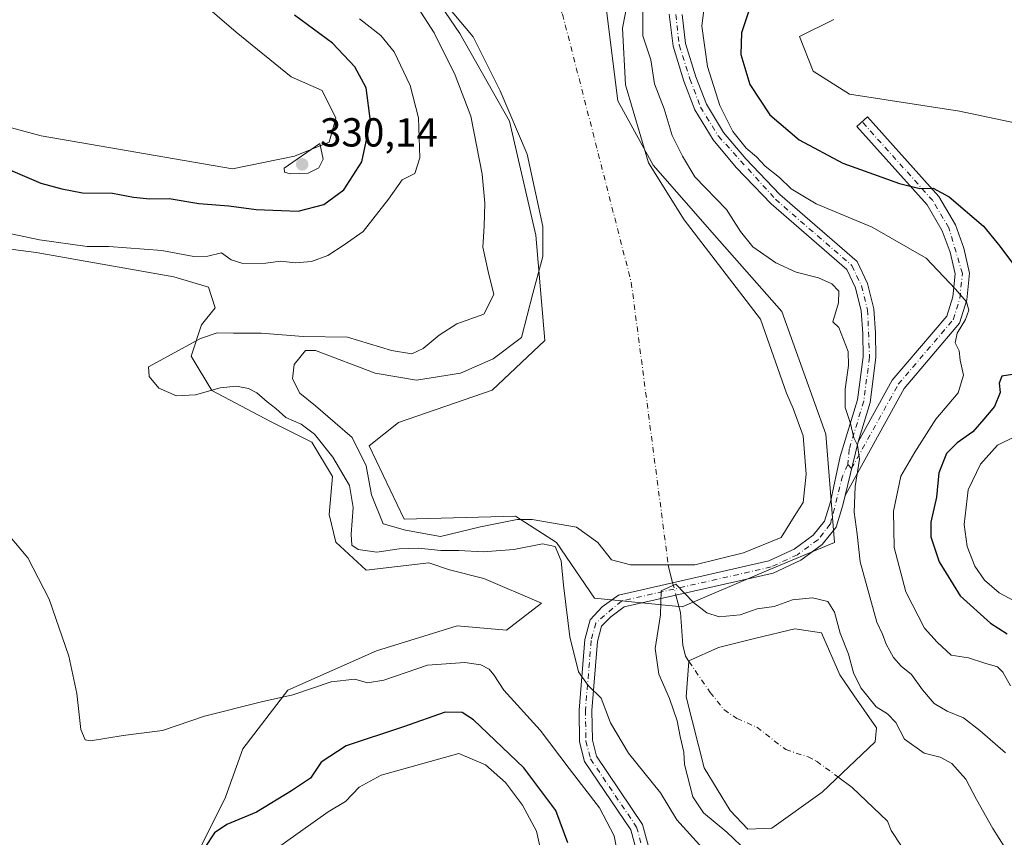
# Model space of a CAD drawing. Units: metres. Extents: x 618622 to 622103, y 4673916 to 4676288.
# Drawn here: x 620783 to 621027, y 4674731 to 4674933 of the extents above; entities that cross this region are included whole.
import ezdxf

# ---------------------------------------------------------------- set-up
doc = ezdxf.new("R2010")
doc.units = ezdxf.units.M
doc.header["$MEASUREMENT"] = 0
doc.linetypes.add('DGN Style 4', pattern=[2.6384748266838614, 1.318413404963828, -0.6592067024819142, 0.001648016756204785, -0.6592067024819142])
for name, color, linetype, lineweight in [('Camino Cxs', 7, 'Continuous', 0), ('Camino eje', 30, 'DGN Style 4', 13), ('Corriente natural eje', 4, 'DGN Style 4', 0), ('Corriente natural lineal', 142, 'Continuous', 13), ('Corriente natural lineal oculto', 9, 'DGN Style 4', 13), ('Cultivos herbáceos CxS', 92, 'Continuous', 0), ('Curva de nivel maestra', 30, 'Continuous', 30), ('Curva de nivel normal', 30, 'Continuous', 0), ('Estanque Cxs', 5, 'Continuous', 0), ('Matorral CxS', 135, 'Continuous', 0), ('Punto de cota en terreno', 7, 'Continuous', 0), ('Rótulo de punto de cota en terreno', 7, 'Continuous', 0), ('Suelo desnudo CxS', 253, 'Continuous', 0)]:
    doc.layers.add(name, color=color, linetype=linetype, lineweight=lineweight)
doc.styles.add('Style-Arial', font='txt')

# ---------------------------------------------------------------- blocks, each defined once
blk = doc.blocks.new('*U7')
at = {"layer": 'Matorral CxS', "color": 135, "linetype": 'Continuous', "lineweight": 0}
for points in [[(620825.5576999999, 4674723.4209, 324.4861999999994), (620834.0780999997, 4674740.470699999, 322.6576999999961), (620838.3378999997, 4674752.406500001, 321.3129999999946), (620849.4139, 4674766.897700001, 319.4355000000069), (620871.3775000004, 4674776.689900001, 318.0871999999945), (620891.2844000002, 4674782.814900001, 317.1426999999967), (620903.5347999996, 4674781.7939, 317.0810999999958), (620912.2121000001, 4674788.429500001, 316.6391000000003), (620897.9200999998, 4674794.5547, 316.1328000000067), (620889.4590999996, 4674796.7367, 315.8986000000005), (620884.3470999999, 4674798.441500001, 315.6137000000017), (620868.8256999999, 4674796.5965, 316.2782000000007), (620861.3422999998, 4674803.556100001, 316.2357999999949), (620859.6382999998, 4674810.376300001, 316.1156000000047), (620860.4907999998, 4674819.7543, 315.6910000000062), (620855.3787000002, 4674828.279300001, 315.4994000000006), (620845.1546999998, 4674833.394099999, 315.6793999999936), (620830.6712999997, 4674841.066099999, 315.0102999999945), (620825.5592, 4674849.5919, 315.3760000000038), (620828.1152999997, 4674857.263900001, 316.3286999999983), (620831.5231, 4674861.526699999, 317.4214000000065), (620829.8191000001, 4674866.6417, 318.7393000000012), (620821.2997000003, 4674869.1997, 319.1034000000073), (620787.2188999997, 4674875.1669, 319.7250000000058), (620767.6232000003, 4674877.725099999, 319.8426999999938)], [(620761.4671, 4674911.3255, 328.8119000000006), (620788.4829000002, 4674904.0889, 329.7427000000025), (620835.7597000003, 4674895.887499999, 329.7795999999944), (620851.1196999997, 4674899.036900001, 329.9897999999957), (620859.6401000004, 4674902.447100001, 329.7344000000012), (620861.3446000004, 4674908.415100001, 329.2067999999999), (620857.9357000003, 4674915.2347, 329.0454000000027), (620850.2676999997, 4674918.644900001, 329.2823999999964), (620836.6359000001, 4674929.7279, 328.068299999999), (620817.8919000002, 4674945.9257, 326.8592000000062)], [(620984.4905000003, 4674932.864900001, 329.007700000002), (620975.9615000002, 4674928.598900001, 328.6432999999961), (620979.3734999998, 4674920.065099999, 329.6298999999999), (620988.2933, 4674914.380899999, 329.613400000002), (621015.5576999999, 4674910.119100001, 329.8340999999928), (621047.9336999999, 4674903.299100001, 330.3626999999979)], [(620867.3765000004, 4674965.576099999, 313.0580999999947), (620891.9814999999, 4674929.3917, 313.2596000000049), (620904.2840999998, 4674907.6809, 312.8003999999929), (620910.7971000001, 4674879.4571, 312.6273999999976), (620912.9678999997, 4674853.403899999, 313.6524000000064), (620899.9413000002, 4674841.101700001, 313.1750000000029), (620876.7830999997, 4674833.141100001, 312.6818000000058), (620869.5460999999, 4674827.351500001, 312.7609999999986), (620878.2301000003, 4674809.259099999, 313.0271999999969), (620905.7306000004, 4674809.9827, 312.4734999999928), (620915.8623000003, 4674803.469500001, 314.090400000001), (620925.2698999997, 4674789.7193, 312.9161000000022), (620946.9808999998, 4674787.5483, 310.6916000000056), (620967.2443000004, 4674796.2323, 312.6609999999928), (620984.6129000002, 4674803.4693, 313.4530999999988), (620982.4420999996, 4674830.2457, 312.8252000000066), (620971.5871000001, 4674860.640900001, 313.0292000000045), (620954.9423000002, 4674879.456700001, 312.8303000000014), (620939.7446999997, 4674896.825099999, 312.6530000000057), (620931.0608999999, 4674912.7465, 311.8215999999957), (620927.4426999995, 4674941.6939, 312.2143000000069)]]:
    blk.add_polyline3d(points, dxfattribs=at)
blk = doc.blocks.new('*U8')
at = {"layer": 'Cultivos herbáceos CxS', "color": 92, "linetype": 'Continuous', "lineweight": 0}
for points in [[(621047.9336999999, 4674903.299100001, 330.3626999999979), (621015.5576999999, 4674910.119100001, 329.8340999999928), (620988.2933, 4674914.380899999, 329.613400000002), (620979.3734999998, 4674920.065099999, 329.6298999999999), (620975.9615000002, 4674928.598900001, 328.6432999999961), (620984.4905000003, 4674932.864900001, 329.007700000002)], [(620817.8919000002, 4674945.9257, 326.8592000000062), (620836.6359000001, 4674929.7279, 328.068299999999), (620850.2676999997, 4674918.644900001, 329.2823999999964), (620857.9357000003, 4674915.2347, 329.0454000000027), (620861.3446000004, 4674908.415100001, 329.2067999999999), (620859.6401000004, 4674902.447100001, 329.7344000000012), (620851.1196999997, 4674899.036900001, 329.9897999999957), (620835.7597000003, 4674895.887499999, 329.7795999999944), (620788.4829000002, 4674904.0889, 329.7427000000025), (620761.4671, 4674911.3255, 328.8119000000006)], [(620767.6232000003, 4674877.725099999, 319.8426999999938), (620787.2188999997, 4674875.1669, 319.7250000000058), (620821.2997000003, 4674869.1997, 319.1034000000073), (620829.8191000001, 4674866.6417, 318.7393000000012), (620831.5231, 4674861.526699999, 317.4214000000065), (620828.1152999997, 4674857.263900001, 316.3286999999983), (620825.5592, 4674849.5919, 315.3760000000038), (620830.6712999997, 4674841.066099999, 315.0102999999945), (620845.1546999998, 4674833.394099999, 315.6793999999936), (620855.3787000002, 4674828.279300001, 315.4994000000006), (620860.4907999998, 4674819.7543, 315.6910000000062), (620859.6382999998, 4674810.376300001, 316.1156000000047), (620861.3422999998, 4674803.556100001, 316.2357999999949), (620868.8256999999, 4674796.5965, 316.2782000000007), (620884.3470999999, 4674798.441500001, 315.6137000000017), (620889.4590999996, 4674796.7367, 315.8986000000005), (620897.9200999998, 4674794.5547, 316.1328000000067), (620912.2121000001, 4674788.429500001, 316.6391000000003), (620903.5347999996, 4674781.7939, 317.0810999999958), (620891.2844000002, 4674782.814900001, 317.1426999999967), (620871.3775000004, 4674776.689900001, 318.0871999999945), (620849.4139, 4674766.897700001, 319.4355000000069), (620838.3378999997, 4674752.406500001, 321.3129999999946), (620834.0780999997, 4674740.470699999, 322.6576999999961), (620825.5576999999, 4674723.4209, 324.4861999999994)]]:
    blk.add_polyline3d(points, dxfattribs=at)
blk = doc.blocks.new('5PATER')
at = {"layer": 'Punto de cota en terreno', "linetype": 'Continuous', "lineweight": 0}
h = blk.add_hatch(color=51, dxfattribs=at)
edge = h.paths.add_edge_path()
edge.add_ellipse((0, 0), major_axis=(-0.1095731443231308, -0.1110710700762829), ratio=0.9994222409660322, start_angle=0, end_angle=360)

msp = doc.modelspace()

# ---------------------------------------------------------------- linework, layer by layer
at = {"layer": 'Camino Cxs', "color": 7, "linetype": 'Continuous', "lineweight": 0, "extrusion": (-0.009879604028582376, -0.04027962503752343, 0.9991396024735857), "elevation": -194120.6548121182, "flags": 128}
msp.add_lwpolyline([(-510498.7006334566, 4684146.644611249), (-510498.7006334566, 4684160.299099364)], dxfattribs=at)
msp.add_lwpolyline([(-510498.7006334566, 4684146.644611249), (-510498.7006334566, 4684160.299099364)], dxfattribs=at)
at = {"layer": 'Camino Cxs', "color": 7, "linetype": 'Continuous', "lineweight": 0}
for points in [[(620937.2801000001, 4674721.0701, 318.7265999999945), (620934.2301000003, 4674732.380100001, 318.5709999999963), (620922.8300999999, 4674749.270099999, 317.9177000000054), (620921.5801999997, 4674754.120100001, 317.3331999999937), (620921.4501999998, 4674762.0001, 316.4612000000052), (620922.8902000004, 4674779.5001, 313.9645000000019), (620924.1802000003, 4674784.3301, 313.2265999999945), (620927.1902000001, 4674787.5101, 312.2477000000072), (620931.2500999998, 4674790.470100001, 312.1331999999966), (620968.4201999997, 4674798.920100001, 312.9661000000052), (620974.6401000004, 4674801.8201, 313.4823000000033), (620979.3800999997, 4674805.280099999, 313.2884999999951), (620982.1501000002, 4674808.7401, 313.4649999999965), (620983.6201, 4674813.520099999, 313.7969000000012), (620986.0500999996, 4674824.700099999, 314.2189000000071), (620990.2901, 4674838.7601, 315.3221999999951), (620991.7001999998, 4674849.4101, 315.3873000000021), (620991.5900999998, 4674855.170100001, 315.4400000000023), (620991.2200999996, 4674860.770099999, 315.5932999999932), (620989.7901, 4674866.4301, 316.0011999999988), (620987.6301999995, 4674870.960100001, 316.4499000000069), (620968.9501, 4674887.200099999, 318.1346999999951), (620960.3101000005, 4674896.2401, 318.4821999999986), (620954.6201, 4674903.050100001, 318.428899999999), (620950.0601000005, 4674910.470100001, 317.8656999999948), (620947.3601000002, 4674917.610099999, 317.8653000000049), (620944.6901000004, 4674926.200099999, 317.5195999999996), (620943.7600999996, 4674934.120100001, 317.4493999999977)], [(620937.2801000001, 4674721.0701, 318.7265999999945), (620934.2301000003, 4674732.380100001, 318.5709999999963), (620922.8300999999, 4674749.270099999, 317.9177000000054), (620921.5801999997, 4674754.120100001, 317.3331999999937), (620921.4501999998, 4674762.0001, 316.4612000000052), (620922.8902000004, 4674779.5001, 313.9645000000019), (620924.1802000003, 4674784.3301, 313.2265999999945), (620927.1902000001, 4674787.5101, 312.2477000000072), (620931.2500999998, 4674790.470100001, 312.1331999999966), (620968.4201999997, 4674798.920100001, 312.9661000000052), (620974.6401000004, 4674801.8201, 313.4823000000033), (620979.3800999997, 4674805.280099999, 313.2884999999951), (620982.1501000002, 4674808.7401, 313.4649999999965), (620983.6201, 4674813.520099999, 313.7969000000012), (620986.0500999996, 4674824.700099999, 314.2189000000071), (620990.2901, 4674838.7601, 315.3221999999951), (620991.7001999998, 4674849.4101, 315.3873000000021), (620991.5900999998, 4674855.170100001, 315.4400000000023), (620991.2200999996, 4674860.770099999, 315.5932999999932), (620989.7901, 4674866.4301, 316.0011999999988), (620987.6301999995, 4674870.960100001, 316.4499000000069), (620968.9501, 4674887.200099999, 318.1346999999951), (620960.3101000005, 4674896.2401, 318.4821999999986), (620954.6201, 4674903.050100001, 318.428899999999), (620950.0601000005, 4674910.470100001, 317.8656999999948), (620947.3601000002, 4674917.610099999, 317.8653000000049), (620944.6901000004, 4674926.200099999, 317.5195999999996), (620943.7600999996, 4674934.120100001, 317.4493999999977)], [(620946.9600999998, 4674934.0701, 318.0788999999932), (620947.8101000005, 4674926.860099999, 318.3242000000027), (620950.3601000002, 4674918.6501, 318.8766999999934), (620952.9301000005, 4674911.870100001, 318.8861999999936), (620957.2001, 4674904.9101, 319.4649999999965), (620962.6802000003, 4674898.360099999, 319.536300000007), (620971.1401000004, 4674889.5001, 319.1828999999998), (620990.2200999996, 4674872.9301, 317.1717999999965), (620992.7901, 4674867.5101, 316.3282000000036), (620994.3701, 4674861.2601, 315.7967000000062), (620994.7701000003, 4674855.300100001, 315.6975999999996), (620994.8800999997, 4674849.2301, 315.8279000000039), (620993.4001000002, 4674838.090100001, 315.5580999999947), (620990.4700999996, 4674828.360099999, 315.0896999999969), (620987.2200999996, 4674815.110099999, 314.5234000000055), (620986.7001, 4674812.710100001, 314.3852999999945), (620985.0100999996, 4674807.220100001, 313.8113000000012), (620981.5900999998, 4674802.960100001, 313.2605999999942), (620976.2600999996, 4674799.0701, 313.2375000000029), (620969.4600999998, 4674795.890100001, 312.8773999999976), (620932.5900999998, 4674787.5101, 312.023199999996), (620929.2901, 4674785.110099999, 312.2204999999958), (620927.0401, 4674782.7301, 312.6934000000037), (620926.0301999999, 4674778.960100001, 313.4701999999961), (620924.6201, 4674761.9001, 315.9391000000033), (620924.7500999998, 4674754.540100001, 316.7284999999974), (620925.7701000003, 4674750.590100001, 317.1674999999959), (620937.1601, 4674733.720100001, 317.9119999999967), (620940.4401000004, 4674721.550100001, 318.5494000000036)], [(620946.9600999998, 4674934.0701, 318.0788999999932), (620947.8101000005, 4674926.860099999, 318.3242000000027), (620950.3601000002, 4674918.6501, 318.8766999999934), (620952.9301000005, 4674911.870100001, 318.8861999999936), (620957.2001, 4674904.9101, 319.4649999999965), (620962.6802000003, 4674898.360099999, 319.536300000007), (620971.1401000004, 4674889.5001, 319.1828999999998), (620990.2200999996, 4674872.9301, 317.1717999999965), (620992.7901, 4674867.5101, 316.3282000000036), (620994.3701, 4674861.2601, 315.7967000000062), (620994.7701000003, 4674855.300100001, 315.6975999999996), (620994.8800999997, 4674849.2301, 315.8279000000039), (620993.4001000002, 4674838.090100001, 315.5580999999947), (620990.4700999996, 4674828.360099999, 315.0896999999969)], [(620990.4700999996, 4674828.360099999, 315.0896999999969), (620998.9101, 4674843.620100001, 316.4597000000067), (621012.3701, 4674859.440099999, 319.482999999993), (621013.8601000002, 4674864.220100001, 320.0046000000002), (621014.4301000005, 4674869.890100001, 320.8965000000026), (621013.2001, 4674875.2501, 321.7758999999933), (621011.2801000001, 4674880.520099999, 322.7856999999931), (621007.5000999998, 4674886.960100001, 324.4024000000064), (620990.1101000002, 4674906.360099999, 329.0911000000052), (620992.7701000003, 4674908.7301, 329.3727999999974), (621010.3901000004, 4674889.0701, 325.351800000004), (621014.5201000003, 4674882.040100001, 323.6033000000025), (621016.6201, 4674876.2601, 322.3522999999986), (621018.0401, 4674870.120100001, 321.5503999999929), (621017.3601000002, 4674863.5001, 320.4836000000068), (621015.5601000005, 4674857.690099999, 320.1509999999981), (621001.8601000002, 4674841.5801, 316.7449000000051), (620987.2202000003, 4674815.110099999, 314.5234000000055)], [(620987.2202000003, 4674815.110099999, 314.5234000000055), (620986.7001, 4674812.710100001, 314.3852999999945), (620985.0100999996, 4674807.220100001, 313.8113000000012), (620981.5900999998, 4674802.960100001, 313.2605999999942), (620976.2600999996, 4674799.0701, 313.2375000000029), (620969.4600999998, 4674795.890100001, 312.8773999999976), (620932.5900999998, 4674787.5101, 312.023199999996), (620929.2901, 4674785.110099999, 312.2204999999958), (620927.0401, 4674782.7301, 312.6934000000037), (620926.0301999999, 4674778.960100001, 313.4701999999961), (620924.6201, 4674761.9001, 315.9391000000033), (620924.7500999998, 4674754.540100001, 316.7284999999974), (620925.7701000003, 4674750.590100001, 317.1674999999959), (620937.1601, 4674733.720100001, 317.9119999999967), (620940.4401000004, 4674721.550100001, 318.5494000000036)]]:
    msp.add_polyline3d(points, dxfattribs=at)
msp.add_polyline3d([(620987.2200999996, 4674815.110099999, 314.5234000000055), (620990.4700999996, 4674828.360099999, 315.0896999999969), (620998.9101, 4674843.620100001, 316.4597000000067), (621012.3701, 4674859.440099999, 319.482999999993), (621013.8601000002, 4674864.220100001, 320.0046000000002), (621014.4301000005, 4674869.890100001, 320.8965000000026), (621013.2001, 4674875.2501, 321.7758999999933), (621011.2801000001, 4674880.520099999, 322.7856999999931), (621007.5000999998, 4674886.960100001, 324.4024000000064), (620990.1101000002, 4674906.360099999, 329.0911000000052), (620992.7701000003, 4674908.7301, 329.3727999999974), (621010.3901000004, 4674889.0701, 325.351800000004), (621014.5201000003, 4674882.040100001, 323.6033000000025), (621016.6201, 4674876.2601, 322.3522999999986), (621018.0401, 4674870.120100001, 321.5503999999929), (621017.3601000002, 4674863.5001, 320.4836000000068), (621015.5601000005, 4674857.690099999, 320.1509999999981), (621001.8601000002, 4674841.5801, 316.7449000000051)], close=True, dxfattribs=at)
at = {"layer": 'Camino eje', "color": 30, "linetype": 'DGN Style 4', "lineweight": 13}
for points in [[(620945.3601000002, 4674934.095100001, 317.7642000000051), (620946.2500999998, 4674926.530099999, 317.8904999999941), (620948.8601000002, 4674918.130100001, 318.3557000000001), (620951.4951, 4674911.170100001, 318.3322999999946), (620955.9101, 4674903.9801, 318.9060999999929), (620970.0450999998, 4674888.350099999, 318.6184999999969), (620988.9250999996, 4674871.9451, 316.7682999999961), (620991.2901, 4674866.970100001, 316.1548000000039), (620992.7950999998, 4674861.015100001, 315.6923999999999), (620993.2901, 4674849.3201, 315.5593999999983), (620991.8450999996, 4674838.425100001, 315.4198000000033), (620988.2600999996, 4674826.530099999, 314.7739000000001), (620987.9133000001, 4674822.723300001, 314.7118999999948)], [(620987.9133000001, 4674822.723300001, 314.7118999999948), (620988.8450999996, 4674821.735099999, 314.9986000000063), (621000.3850999996, 4674842.600099999, 316.5967999999993), (621013.9650999998, 4674858.565099999, 319.7949999999983), (621015.6101000002, 4674863.860099999, 320.2443999999959), (621016.2351000002, 4674870.005100001, 321.1750000000029), (621012.9001000002, 4674881.280099999, 323.1346999999951), (621008.9451000001, 4674888.015100001, 324.8510999999999), (620991.4401000004, 4674907.545100001, 329.3015000000014)], [(620987.9133000001, 4674822.723300001, 314.7118999999948), (620986.6350999996, 4674819.905099999, 314.405700000003), (620983.5800999999, 4674807.9801, 313.6411999999983), (620980.4851000002, 4674804.120100001, 313.2930000000051), (620975.4501, 4674800.4451, 313.3424999999988), (620968.9401000004, 4674797.405099999, 313.0292000000045), (620931.9200999998, 4674788.9901, 312.0917999999947), (620925.6101000002, 4674783.530099999, 312.9535999999935), (620924.4600999998, 4674779.2301, 313.7115999999951), (620923.0351, 4674761.950099999, 316.2206000000006), (620923.1651, 4674754.3301, 316.9529999999941), (620924.3000999996, 4674749.9301, 317.5188999999955), (620935.6951000001, 4674733.050100001, 318.215400000001), (620938.8601000002, 4674721.3101, 318.609500000006)]]:
    msp.add_polyline3d(points, dxfattribs=at)
at = {"layer": 'Corriente natural eje', "color": 4, "linetype": 'DGN Style 4', "lineweight": 0}
for points in [[(620914.2684000004, 4674940.3575, 311.821100000001), (620917.3860999999, 4674934.1183, 311.4247999999934), (620934.3728, 4674867.7489, 310.8000999999931), (620943.5111999996, 4674797.9301, 310.4527999999991)], [(620948.6412000004, 4674774.020099999, 308.8910999999935), (620953.8755999999, 4674766.389799999, 308.5819999999949), (620957.2969000004, 4674762.113299999, 308.3588000000018), (620960.4825999998, 4674759.9177, 308.2740999999951), (620965.4184999998, 4674757.7948, 308.1098999999958), (620972.5569000002, 4674752.2205, 307.9422999999952), (620978.0993999997, 4674750.431500001, 307.8040000000037), (620980.2068999996, 4674749.349400001, 307.6460999999982), (620985.4833000004, 4674745.463400001, 307.2850000000035)]]:
    msp.add_polyline3d(points, dxfattribs=at)
at = {"layer": 'Corriente natural lineal', "color": 142, "linetype": 'Continuous', "lineweight": 13, "extrusion": (0.1561255285579736, 0.1324655416323638, 0.9788144357397566), "elevation": 716498.6494055496, "flags": 128}
msp.add_lwpolyline([(3162899.651841911, -3423740.951872367), (3162899.307611438, -3423740.72476543), (3162895.571167857, -3423738.879094214)], dxfattribs=at)
at = {"layer": 'Corriente natural lineal', "color": 142, "linetype": 'Continuous', "lineweight": 13}
for points in [[(620945.4022000004, 4674790.4221, 310.9291999999987), (620946.5115999999, 4674786.135299999, 310.5565999999963), (620947.1372999996, 4674778.0518, 309.0798999999971), (620947.7600999996, 4674775.304500001, 308.929999999993), (620948.6412000004, 4674774.020099999, 308.8910999999935)], [(620985.4833000004, 4674745.463400001, 307.2850000000035), (620989.0007999997, 4674742.8728, 307.1098999999958), (620997.6968, 4674734.524900001, 306.6864999999962), (620998.6155000003, 4674732.2643, 306.597299999994), (621001.1670000004, 4674728.3474, 306.5142000000051)]]:
    msp.add_polyline3d(points, dxfattribs=at)
at = {"layer": 'Corriente natural lineal oculto', "color": 9, "linetype": 'DGN Style 4', "lineweight": 13, "extrusion": (-0.004089090319951234, 0.01580192571179316, 0.9998667803683421), "elevation": 71642.47691299867, "flags": 128}
msp.add_lwpolyline([(-1772271.930274175, -4369575.057325203), (-1772271.930274175, -4369571.871523824)], dxfattribs=at)
at = {"layer": 'Cultivos herbáceos CxS', "color": 92, "linetype": 'Continuous', "lineweight": 0}
for points in [[(620817.8919000002, 4674945.9257, 326.8592000000062), (620836.6359000001, 4674929.7279, 328.068299999999), (620850.2676999997, 4674918.644900001, 329.2823999999964), (620857.9357000003, 4674915.2347, 329.0454000000027), (620861.3446000004, 4674908.415100001, 329.2067999999999), (620859.6401000004, 4674902.447100001, 329.7344000000012), (620851.1196999997, 4674899.036900001, 329.9897999999957), (620835.7597000003, 4674895.887499999, 329.7795999999944), (620788.4829000002, 4674904.0889, 329.7427000000025), (620761.4671, 4674911.3255, 328.8119000000006)], [(621047.9336999999, 4674903.299100001, 330.3626999999979), (621015.5576999999, 4674910.119100001, 329.8340999999928), (620988.2933, 4674914.380899999, 329.613400000002), (620979.3734999998, 4674920.065099999, 329.6298999999999), (620975.9615000002, 4674928.598900001, 328.6432999999961), (620984.4905000003, 4674932.864900001, 329.007700000002)], [(620767.6232000003, 4674877.725099999, 319.8426999999938), (620787.2188999997, 4674875.1669, 319.7250000000058), (620821.2997000003, 4674869.1997, 319.1034000000073), (620829.8191000001, 4674866.6417, 318.7393000000012), (620831.5231, 4674861.526699999, 317.4214000000065), (620828.1152999997, 4674857.263900001, 316.3286999999983), (620825.5592, 4674849.5919, 315.3760000000038), (620830.6712999997, 4674841.066099999, 315.0102999999945), (620845.1546999998, 4674833.394099999, 315.6793999999936), (620855.3787000002, 4674828.279300001, 315.4994000000006), (620860.4907999998, 4674819.7543, 315.6910000000062), (620859.6382999998, 4674810.376300001, 316.1156000000047), (620861.3422999998, 4674803.556100001, 316.2357999999949), (620868.8256999999, 4674796.5965, 316.2782000000007), (620884.3470999999, 4674798.441500001, 315.6137000000017), (620889.4590999996, 4674796.7367, 315.8986000000005), (620897.9200999998, 4674794.5547, 316.1328000000067), (620912.2121000001, 4674788.429500001, 316.6391000000003), (620903.5347999996, 4674781.7939, 317.0810999999958), (620891.2844000002, 4674782.814900001, 317.1426999999967), (620871.3775000004, 4674776.689900001, 318.0871999999945), (620849.4139, 4674766.897700001, 319.4355000000069), (620838.3378999997, 4674752.406500001, 321.3129999999946), (620834.0780999997, 4674740.470699999, 322.6576999999961), (620825.5576999999, 4674723.4209, 324.4861999999994)]]:
    msp.add_polyline3d(points, dxfattribs=at)
at = {"layer": 'Curva de nivel maestra', "color": 30, "linetype": 'Continuous', "lineweight": 30, "elevation": 325, "flags": 128}
for points in [[(620963.8200000003, 4674936.2401), (620961.5999999996, 4674929.5601), (620961.4400000004, 4674924.200099999), (620963.6799999997, 4674916.790100001), (620968.5899999999, 4674909.220100001), (620975.9100000003, 4674903.0601), (620986.7000000002, 4674897.3201), (621000.6799999997, 4674892.2401), (621005.6799999997, 4674891.020099999), (621009.0199999996, 4674891.140100001), (621012.9800000006, 4674889.0001), (621021.5, 4674881.6801), (621025.4600000001, 4674876.800100001), (621029.3600000005, 4674871.600099999)], [(620780.3200000003, 4674895.8201), (620788.3799999999, 4674892.340100001), (620793.5999999996, 4674890.920100001), (620798.7199999997, 4674889.920100001), (620806.0800000001, 4674889.9001), (620811.2599999999, 4674888.840100001), (620815.3600000005, 4674888.4901), (620820.0700000003, 4674888.520099999), (620827.4199999999, 4674887.290100001), (620834.8799999999, 4674886.7501), (620841.6600000003, 4674885.870100001), (620852.0099999999, 4674885.380100001), (620858.3499999996, 4674887.090100001), (620863.3200000003, 4674890.700099999), (620867.7699999996, 4674897.630100001), (620869.9199999999, 4674907.6501), (620868.8600000005, 4674915.890100001), (620866, 4674921.120100001), (620860.4900000002, 4674926.9901), (620851.0599999996, 4674933.880100001)], [(621029.6799999997, 4674845.210100001), (621025.9800000006, 4674844.600099999), (621025.3200000003, 4674842.9001), (621025.5800000001, 4674840.5601), (621024.2100000001, 4674837.090100001), (621021.54, 4674833.9801), (621018.8600000005, 4674830.800100001), (621014.9100000003, 4674828.0801), (621012.3399999999, 4674825.440099999), (621010.4400000004, 4674820.7301), (621009.7999999998, 4674814.6801), (621008.4400000004, 4674808.5101), (621008.4299999997, 4674804.8301), (621010.4800000006, 4674798.6801), (621015.7300000006, 4674790.2601), (621023.2199999997, 4674783.530099999), (621027.3499999996, 4674780.890100001)], [(620918.6699999999, 4674729.140100001), (620915.6799999997, 4674737.210100001), (620907.8399999999, 4674747.7601), (620895.3499999996, 4674759.620100001), (620892.5700000003, 4674761.380100001), (620888.3499999996, 4674761.460100001), (620878.0599999996, 4674757.9001), (620863.8399999999, 4674753.1501), (620857.7199999997, 4674749.110099999), (620855.0199999996, 4674745.1601), (620850.3499999996, 4674742.020099999), (620841.6799999997, 4674736.7501), (620834.3499999996, 4674733.7401), (620831.3499999996, 4674731.6801), (620828.9500000002, 4674727.9801)]]:
    msp.add_lwpolyline(points, dxfattribs=at)
at = {"layer": 'Curva de nivel normal', "color": 30, "linetype": 'Continuous', "lineweight": 0, "flags": 128}
for points, elevation in [([(620881.6100000005, 4674935.8201), (620885.6699999999, 4674929.540100001), (620890.8300000001, 4674919.040100001), (620894.7199999997, 4674908.9301), (620897.5199999996, 4674894.5801), (620898.1200000001, 4674887.4001), (620898.0199999996, 4674881.7401), (620897.6799999997, 4674876.550100001), (620899, 4674870.520099999), (620900.4000000004, 4674864.800100001), (620897.9000000004, 4674859.940099999), (620891.2599999999, 4674857.540100001), (620886.8499999996, 4674854.710100001), (620882.9100000003, 4674851.4101), (620880.1500000004, 4674850.1501), (620875.0700000003, 4674850.940099999), (620864.2100000001, 4674854.2501), (620853.2199999997, 4674854.420100001), (620842.8399999999, 4674855.220100001), (620835.9900000002, 4674855.200099999), (620831.9800000006, 4674855.350099999), (620827.8399999999, 4674853.920100001), (620814.9900000002, 4674846.890100001), (620815.1399999997, 4674844.5101), (620817.5800000001, 4674841.620100001), (620821.9100000003, 4674839.780099999), (620826.6100000005, 4674840.0101), (620832.7199999997, 4674841.6801), (620836.7599999999, 4674842.1601), (620839.7000000002, 4674841.540100001), (620841.75, 4674840.5101), (620844.2999999998, 4674838.280099999), (620846.5, 4674836.610099999), (620848.9600000001, 4674834.370100001), (620852.7199999997, 4674832.7601), (620856.0700000003, 4674830.220100001), (620860.5599999996, 4674824.5601), (620864.6600000003, 4674817.5701), (620865.6299999999, 4674812.140100001), (620865.0800000001, 4674805.530099999), (620865.2699999996, 4674802.8101), (620866.8600000005, 4674801.700099999), (620871.4800000006, 4674801.100099999), (620877.0199999996, 4674801.920100001), (620881.7400000002, 4674802.0601), (620887.25, 4674801.470100001), (620891.75, 4674801.450099999), (620897.7100000001, 4674801.140100001), (620905.3600000005, 4674801.720100001), (620912.3899999997, 4674803.120100001), (620915.5199999996, 4674802.5001), (620917.0599999996, 4674798.940099999), (620917.6100000005, 4674792.890100001), (620919.1900000004, 4674780.1501), (620921.3099999996, 4674771.4801), (620923.6799999997, 4674768.110099999), (620926.9299999997, 4674764.940099999), (620929.2199999997, 4674758.890100001), (620933.7199999997, 4674751.340100001), (620941.5899999999, 4674741.540100001), (620945.6600000003, 4674734.8301), (620952.0199999996, 4674727.880100001)], 315), ([(621026.9100000003, 4674751.450099999), (621020.5199999996, 4674756.960100001), (621016.5499999998, 4674760.0801), (621012.4600000001, 4674761.7301), (621009.2999999998, 4674763.640100001), (621006.3499999996, 4674767.020099999), (621003.6699999999, 4674770.800100001), (621001.0700000003, 4674772.9001), (620999.2199999997, 4674775.0001), (620997.3899999997, 4674778.3201), (620996.5099999999, 4674780.800100001), (620995.0700000003, 4674783.720100001), (620990.9800000006, 4674798.720100001), (620990.1900000004, 4674805.530099999), (620989.4600000001, 4674811.0001), (620989.7599999999, 4674817.3301), (620990.7599999999, 4674824.0801), (620990.29, 4674827.520099999), (620989.4199999999, 4674829.380100001), (620988.5899999999, 4674832.890100001), (620987.29, 4674836.890100001), (620987.2199999997, 4674841.4001), (620988.0999999996, 4674847.2401), (620987.9600000001, 4674850.7301), (620985.6799999997, 4674856.610099999), (620984.1799999997, 4674858.0601), (620985.5700000003, 4674862.780099999), (620985.7100000001, 4674865.590100001), (620983.9199999999, 4674867.470100001), (620980.6900000004, 4674868.940099999), (620975.1299999999, 4674870.350099999), (620970.1100000005, 4674872.600099999), (620964.4000000004, 4674876.630100001), (620961.3899999997, 4674880.390100001), (620957.8799999999, 4674885.8301), (620950.1200000001, 4674893.9101), (620947.0199999996, 4674899.040100001), (620944.5099999999, 4674904.140100001), (620942.5199999996, 4674910.700099999), (620940.1399999997, 4674916.890100001), (620939.2000000002, 4674922.890100001), (620937.2300000006, 4674928.790100001), (620937.2199999997, 4674935.4901)], 315), ([(620952.3499999996, 4674935.220100001), (620951.8200000003, 4674931.210100001), (620953.25, 4674921.220100001), (620956.2599999999, 4674911.5601), (620959.4500000002, 4674905.1501), (620962.7599999999, 4674900.960100001), (620965.3200000003, 4674898.860099999), (620967.5, 4674896.520099999), (620970.9900000002, 4674893.7601), (620973.9000000004, 4674890.920100001), (620980.0499999998, 4674887.2601), (620993.9600000001, 4674881.5001), (621007.2599999999, 4674873.800100001), (621014.5700000003, 4674866.110099999), (621017.2599999999, 4674863.030099999), (621017.7999999998, 4674860.940099999), (621017, 4674858.630100001), (621014.9800000006, 4674855.2401), (621014.4199999999, 4674852.890100001), (621015.4299999997, 4674850.880100001), (621015.6600000003, 4674848.530099999), (621016.5300000003, 4674844.880100001), (621015.2300000006, 4674840.4901), (621009.6399999997, 4674833.960100001), (621004.4699999997, 4674825.8201), (621001.04, 4674819.890100001), (620999.1799999997, 4674811.220100001), (620999.4000000004, 4674802.220100001), (621002.2300000006, 4674791.220100001), (621006.9000000004, 4674782.290100001), (621009.9699999997, 4674778.790100001), (621013.5, 4674775.590100001), (621017.7599999999, 4674774.940099999), (621021.75, 4674773.610099999), (621024.9199999999, 4674772.7401), (621026.2199999997, 4674771.4001), (621028.1399999997, 4674768.040100001)], 320), ([(620774.7599999999, 4674881.110099999), (620788.0800000001, 4674878.300100001), (620799.8600000005, 4674876.670100001), (620805.2300000006, 4674876.670100001), (620818.3099999996, 4674875.670100001), (620826.2000000002, 4674874.1801), (620829.6799999997, 4674874.300100001), (620833.04, 4674875.140100001), (620835.4199999999, 4674873.380100001), (620838.29, 4674872.460100001), (620844.0499999998, 4674872.5701), (620847.6100000005, 4674873.0101), (620851.3399999999, 4674872.600099999), (620855.29, 4674872.940099999), (620859.3399999999, 4674874.4301), (620863.3600000005, 4674877.0801), (620868.0599999996, 4674880.390100001), (620874.3600000005, 4674888.4001), (620877.6799999997, 4674893.1801), (620880.8300000001, 4674894.710100001), (620882.0499999998, 4674898.590100001), (620881.7699999996, 4674908.4901), (620879.7000000002, 4674916.470100001), (620875.7800000003, 4674924.870100001), (620872.4600000001, 4674928.890100001), (620867.1600000003, 4674933.0001)], 320), ([(620857.3499999996, 4674902.1601), (620848.5700000003, 4674896.0601), (620848.6399999997, 4674895.040100001), (620850.0099999999, 4674894.6801), (620854.4400000004, 4674894.850099999), (620857.1200000001, 4674896.140100001), (620858.1600000003, 4674898.300100001), (620857.3499999996, 4674902.1601)], 330), ([(621029.1399999997, 4674829.5601), (621024.9600000001, 4674827.5601), (621020.6799999997, 4674822.840100001), (621017.7000000002, 4674816.4801), (621016.7199999997, 4674807.9301), (621017.4299999997, 4674802.5101), (621019.3200000003, 4674797.640100001), (621021.6799999997, 4674794.120100001), (621025.3499999996, 4674791.0101), (621030.0999999996, 4674788.450099999)], 330), ([(620931.9600000001, 4674721.520099999), (620930.1200000001, 4674730.9101), (620926.5099999999, 4674737.840100001), (620919.0300000003, 4674747.5601), (620911.8799999999, 4674757.0801), (620902.9000000004, 4674766.920100001), (620900.3600000005, 4674770.690099999), (620899.2000000002, 4674772.100099999), (620897.1699999999, 4674773.1801), (620893.1799999997, 4674773.780099999), (620883.9900000002, 4674773.120100001), (620873.2199999997, 4674769.4101), (620869.1799999997, 4674768.7501), (620865.9800000006, 4674769.620100001), (620860.1799999997, 4674769.020099999), (620850.6500000004, 4674765.7401), (620842.9000000004, 4674764.050100001), (620828.8799999999, 4674760.5101), (620818.4600000001, 4674756.9301), (620808.7400000002, 4674755.7401), (620800.6900000004, 4674754.4101), (620799.3499999996, 4674754.610099999), (620798.2300000006, 4674757.210100001), (620797.3099999996, 4674766.130100001), (620795.3099999996, 4674775.350099999), (620790.4699999997, 4674789.420100001), (620785.1600000003, 4674799.6801), (620777.2699999996, 4674808.970100001)], 320), ([(620963.1799999997, 4674726.840100001), (620957.9600000001, 4674731.800100001), (620952.2599999999, 4674736.630100001), (620949.5899999999, 4674740.5601), (620947.5599999996, 4674748.540100001), (620947.3600000005, 4674751.5601), (620946.4199999999, 4674755.5101), (620945.7100000001, 4674759.360099999), (620943.7999999998, 4674764.880100001), (620941.2199999997, 4674770.880100001), (620940.25, 4674777.220100001), (620941.6299999999, 4674785.5601), (620941.7800000003, 4674791.5101), (620945.3700000001, 4674793.1601), (620949.7699999996, 4674788.600099999), (620953.0199999996, 4674786.040100001), (620956.1200000001, 4674785.110099999), (620961.2800000003, 4674785.600099999), (620965.4600000001, 4674787.090100001), (620969.6699999999, 4674787.6501), (620974.2599999999, 4674789.3101), (620979.1799999997, 4674789.780099999), (620983.0099999999, 4674788.850099999), (620984.6600000003, 4674786.2501), (620986.04, 4674781.050100001), (620988.0499999998, 4674775.870100001), (620989.2800000003, 4674771.2401), (620991.1100000005, 4674767.5101), (620994.9500000002, 4674762.850099999), (620997.7100000001, 4674761.090100001), (620999.7599999999, 4674758.960100001), (621001.9199999999, 4674754.780099999), (621006.8300000001, 4674751.360099999), (621010.7400000002, 4674750.340100001), (621013.6500000004, 4674748.790100001), (621017.0999999996, 4674744.920100001), (621019.6900000004, 4674739.860099999), (621023.8099999996, 4674732.6801), (621026.8600000005, 4674727.8101)], 310), ([(620891.7599999999, 4674751.290100001), (620872.4900000002, 4674745.870100001), (620867.0899999999, 4674742.950099999), (620863.6799999997, 4674739.360099999), (620859.4299999997, 4674736.840100001), (620845.2000000002, 4674726.700099999)], 330), ([(620911.7999999998, 4674728.3301), (620910.9100000003, 4674732.0801), (620907.4900000002, 4674738.4901), (620903.2999999998, 4674744.110099999), (620898.3300000001, 4674748.440099999), (620891.7599999999, 4674751.290100001)], 330)]:
    msp.add_lwpolyline(points, dxfattribs=dict(at, elevation=elevation))
at = {"layer": 'Estanque Cxs', "color": 5, "linetype": 'Continuous', "lineweight": 0}
for points in [[(620934.6704000002, 4674943.4978, 313.5731999999989), (620932.2199999997, 4674930.720000001, 312.8316999999952), (620932.9199999999, 4674916.640000001, 312.2581000000064), (620938.6190999999, 4674897.413600001, 312.3683000000019), (620947.4802000001, 4674883.310799999, 311.6343999999954), (620966.3475000003, 4674858.6786, 311.4035000000004), (620972.7569000004, 4674840.409299999, 310.9514999999956), (620974.4199999999, 4674836.57, 311.1013999999996), (620976.8799999999, 4674829.880000001, 311.1382000000012), (620977.5899999999, 4674820.390000001, 310.9305000000023), (620976.8799999999, 4674813.350000001, 310.9590999999928), (620974.6580999997, 4674809.883500001, 311.1297999999952), (620971.4275000002, 4674804.703500001, 311.4453999999969), (620962.1140999999, 4674800.8935, 311.1438000000053), (620950.0491000004, 4674797.9301, 310.9781999999978), (620940.5241, 4674797.9301, 310.584400000007), (620934.1741000004, 4674797.9301, 310.9805999999954), (620929.5174000004, 4674799.200099999, 311.1726000000053), (620926.1306999996, 4674803.433499999, 311.2538999999961), (620920.8389999997, 4674807.2435, 311.9116000000067), (620909.8323999997, 4674809.130000001, 312.6275000000023), (620906.1900000004, 4674809.130000001, 312.661500000002), (620897.0499999998, 4674807.369999999, 312.8179999999993), (620887.2000000002, 4674804.91, 313.6662000000069), (620878.5674000002, 4674806.497300001, 313.4569000000047), (620873.0110999999, 4674808.084799999, 314.0795999999973), (620870.1007000003, 4674815.228599999, 314.437699999995), (620868.7927000001, 4674822.388800001, 313.6589999999997), (620865.3526, 4674829.448899999, 313.3166000000056), (620861.1799999997, 4674833.050000001, 313.4590000000026), (620856.2599999999, 4674837.27, 313.6490999999951), (620852.3899999997, 4674840.439999999, 313.8276000000042), (620850.6299999999, 4674843.960000001, 313.9505999999965), (620850.9800000006, 4674847.480000001, 314.3503000000055), (620853.79, 4674850.99, 315.1003000000055), (620856.2599999999, 4674850.99, 315.1294999999955), (620871.0300000003, 4674845.369999999, 314.646900000007), (620881.2300000006, 4674843.609999999, 314.7470999999932), (620892.1299999999, 4674845.369999999, 314.3996000000043), (620900.2199999997, 4674848.880000001, 314.7593999999954), (620907.25, 4674854.16, 314.6377000000066), (620910.0599999996, 4674865.07, 314.218399999998), (620912.5300000003, 4674874.210000001, 312.9244000000036), (620912.5300000003, 4674881.600000001, 311.8236999999936), (620908.6600000003, 4674899.550000001, 312.4973000000027), (620901.9800000006, 4674915.199999999, 312.4977999999974), (620895.29, 4674928.57, 312.5436000000045), (620884.3899999997, 4674941.59, 313.0979999999981)], [(620934.6704000002, 4674943.4978, 313.5731999999989), (620932.2199999997, 4674930.720000001, 312.8316999999952), (620932.9199999999, 4674916.640000001, 312.2581000000064), (620938.6190999999, 4674897.413600001, 312.3683000000019), (620947.4802000001, 4674883.310799999, 311.6343999999954), (620966.3475000003, 4674858.6786, 311.4035000000004), (620972.7569000004, 4674840.409299999, 310.9514999999956), (620974.4199999999, 4674836.57, 311.1013999999996), (620976.8799999999, 4674829.880000001, 311.1382000000012), (620977.5899999999, 4674820.390000001, 310.9305000000023), (620976.8799999999, 4674813.350000001, 310.9590999999928), (620974.6580999997, 4674809.883500001, 311.1297999999952), (620971.4275000002, 4674804.703500001, 311.4453999999969), (620962.1140999999, 4674800.8935, 311.1438000000053), (620950.0491000004, 4674797.9301, 310.9781999999978), (620940.5241, 4674797.9301, 310.584400000007), (620934.1741000004, 4674797.9301, 310.9805999999954), (620929.5174000004, 4674799.200099999, 311.1726000000053), (620926.1306999996, 4674803.433499999, 311.2538999999961), (620920.8389999997, 4674807.2435, 311.9116000000067), (620909.8323999997, 4674809.130000001, 312.6275000000023), (620906.1900000004, 4674809.130000001, 312.661500000002), (620897.0499999998, 4674807.369999999, 312.8179999999993), (620887.2000000002, 4674804.91, 313.6662000000069), (620878.5674000002, 4674806.497300001, 313.4569000000047), (620873.0110999999, 4674808.084799999, 314.0795999999973), (620870.1007000003, 4674815.228599999, 314.437699999995), (620868.7927000001, 4674822.388800001, 313.6589999999997), (620865.3526, 4674829.448899999, 313.3166000000056), (620861.1799999997, 4674833.050000001, 313.4590000000026), (620856.2599999999, 4674837.27, 313.6490999999951), (620852.3899999997, 4674840.439999999, 313.8276000000042), (620850.6299999999, 4674843.960000001, 313.9505999999965), (620850.9800000006, 4674847.480000001, 314.3503000000055), (620853.79, 4674850.99, 315.1003000000055), (620856.2599999999, 4674850.99, 315.1294999999955), (620871.0300000003, 4674845.369999999, 314.646900000007), (620881.2300000006, 4674843.609999999, 314.7470999999932), (620892.1299999999, 4674845.369999999, 314.3996000000043), (620900.2199999997, 4674848.880000001, 314.7593999999954), (620907.25, 4674854.16, 314.6377000000066), (620910.0599999996, 4674865.07, 314.218399999998), (620912.5300000003, 4674874.210000001, 312.9244000000036), (620912.5300000003, 4674881.600000001, 311.8236999999936), (620908.6600000003, 4674899.550000001, 312.4973000000027), (620901.9800000006, 4674915.199999999, 312.4977999999974), (620895.29, 4674928.57, 312.5436000000045), (620884.3899999997, 4674941.59, 313.0979999999981)], [(620969.0894999999, 4674732.8311, 307.6159999999945), (620963.1547999998, 4674732.5417, 308.3393999999971), (620958.8552999999, 4674737.172, 308.573000000004), (620952.3717, 4674747.7147, 309.4257000000071), (620947.9412000002, 4674765.284, 309.381899999993), (620948.6412000004, 4674774.020099999, 308.8910999999935), (620948.6100000005, 4674774.15, 308.8957999999984), (620955.9000000004, 4674777.470000001, 309.0862000000052), (620965.1699999999, 4674779.789999999, 309.2312999999995), (620974.7800000003, 4674782.100000001, 308.926999999996), (620981.4000000004, 4674781.109999999, 308.7033999999985), (620985.909, 4674770.708000001, 308.4609000000055), (620989.5130000003, 4674765.5371, 308.9513000000007), (620995.0372000001, 4674757.611099999, 308.6567000000068), (620994.6507000001, 4674754.136499999, 308.2434000000067), (620981.5433999998, 4674741.736, 307.367499999993), (620969.0894999999, 4674732.8311, 307.6159999999945)]]:
    msp.add_polyline3d(points, dxfattribs=at)
msp.add_polyline3d([(620969.0894999999, 4674732.8311, 307.6159999999945), (620963.1547999998, 4674732.5417, 308.3393999999971), (620958.8552999999, 4674737.172, 308.573000000004), (620952.3717, 4674747.7147, 309.4257000000071), (620947.9412000002, 4674765.284, 309.381899999993), (620948.6412000004, 4674774.020099999, 308.8910999999935), (620948.6100000005, 4674774.15, 308.8957999999984), (620955.9000000004, 4674777.470000001, 309.0862000000052), (620965.1699999999, 4674779.789999999, 309.2312999999995), (620974.7800000003, 4674782.100000001, 308.926999999996), (620981.4000000004, 4674781.109999999, 308.7033999999985), (620985.909, 4674770.708000001, 308.4609000000055), (620989.5130000003, 4674765.5371, 308.9513000000007), (620995.0372000001, 4674757.611099999, 308.6567000000068), (620994.6507000001, 4674754.136499999, 308.2434000000067), (620981.5433999998, 4674741.736, 307.367499999993)], close=True, dxfattribs=at)
at = {"layer": 'Matorral CxS', "color": 135, "linetype": 'Continuous', "lineweight": 0}
for points in [[(620867.3765000004, 4674965.576099999, 313.0580999999947), (620891.9814999999, 4674929.3917, 313.2596000000049), (620904.2840999998, 4674907.6809, 312.8003999999929), (620910.7971000001, 4674879.4571, 312.6273999999976), (620912.9678999997, 4674853.403899999, 313.6524000000064), (620899.9413000002, 4674841.101700001, 313.1750000000029), (620876.7830999997, 4674833.141100001, 312.6818000000058), (620869.5460999999, 4674827.351500001, 312.7609999999986), (620878.2301000003, 4674809.259099999, 313.0271999999969), (620905.7306000004, 4674809.9827, 312.4734999999928), (620915.8623000003, 4674803.469500001, 314.090400000001), (620925.2698999997, 4674789.7193, 312.9161000000022), (620946.9808999998, 4674787.5483, 310.6916000000056)], [(620817.8919000002, 4674945.9257, 326.8592000000062), (620836.6359000001, 4674929.7279, 328.068299999999), (620850.2676999997, 4674918.644900001, 329.2823999999964), (620857.9357000003, 4674915.2347, 329.0454000000027), (620861.3446000004, 4674908.415100001, 329.2067999999999), (620859.6401000004, 4674902.447100001, 329.7344000000012), (620851.1196999997, 4674899.036900001, 329.9897999999957), (620835.7597000003, 4674895.887499999, 329.7795999999944), (620788.4829000002, 4674904.0889, 329.7427000000025), (620761.4671, 4674911.3255, 328.8119000000006)], [(620946.9808999998, 4674787.5483, 310.6916000000056), (620967.2443000004, 4674796.2323, 312.6609999999928), (620984.6129000002, 4674803.4693, 313.4530999999988), (620982.4420999996, 4674830.2457, 312.8252000000066), (620971.5871000001, 4674860.640900001, 313.0292000000045), (620954.9423000002, 4674879.456700001, 312.8303000000014), (620939.7446999997, 4674896.825099999, 312.6530000000057), (620931.0608999999, 4674912.7465, 311.8215999999957), (620927.4426999995, 4674941.6939, 312.2143000000069)], [(621047.9336999999, 4674903.299100001, 330.3626999999979), (621015.5576999999, 4674910.119100001, 329.8340999999928), (620988.2933, 4674914.380899999, 329.613400000002), (620979.3734999998, 4674920.065099999, 329.6298999999999), (620975.9615000002, 4674928.598900001, 328.6432999999961), (620984.4905000003, 4674932.864900001, 329.007700000002)], [(620767.6232000003, 4674877.725099999, 319.8426999999938), (620787.2188999997, 4674875.1669, 319.7250000000058), (620821.2997000003, 4674869.1997, 319.1034000000073), (620829.8191000001, 4674866.6417, 318.7393000000012), (620831.5231, 4674861.526699999, 317.4214000000065), (620828.1152999997, 4674857.263900001, 316.3286999999983), (620825.5592, 4674849.5919, 315.3760000000038), (620830.6712999997, 4674841.066099999, 315.0102999999945), (620845.1546999998, 4674833.394099999, 315.6793999999936), (620855.3787000002, 4674828.279300001, 315.4994000000006), (620860.4907999998, 4674819.7543, 315.6910000000062), (620859.6382999998, 4674810.376300001, 316.1156000000047), (620861.3422999998, 4674803.556100001, 316.2357999999949), (620868.8256999999, 4674796.5965, 316.2782000000007), (620884.3470999999, 4674798.441500001, 315.6137000000017), (620889.4590999996, 4674796.7367, 315.8986000000005), (620897.9200999998, 4674794.5547, 316.1328000000067), (620912.2121000001, 4674788.429500001, 316.6391000000003), (620903.5347999996, 4674781.7939, 317.0810999999958), (620891.2844000002, 4674782.814900001, 317.1426999999967), (620871.3775000004, 4674776.689900001, 318.0871999999945), (620849.4139, 4674766.897700001, 319.4355000000069), (620838.3378999997, 4674752.406500001, 321.3129999999946), (620834.0780999997, 4674740.470699999, 322.6576999999961), (620825.5576999999, 4674723.4209, 324.4861999999994)]]:
    msp.add_polyline3d(points, dxfattribs=at)
at = {"layer": 'Suelo desnudo CxS', "color": 253, "linetype": 'Continuous', "lineweight": 0}
for points in [[(620927.4426999995, 4674941.6939, 312.2143000000069), (620931.0608999999, 4674912.7465, 311.8215999999957), (620939.7446999997, 4674896.825099999, 312.6530000000057), (620954.9423000002, 4674879.456700001, 312.8303000000014), (620971.5871000001, 4674860.640900001, 313.0292000000045), (620982.4420999996, 4674830.2457, 312.8252000000066), (620984.6129000002, 4674803.4693, 313.4530999999988), (620967.2443000004, 4674796.2323, 312.6609999999928), (620946.9808999998, 4674787.5483, 310.6916000000056), (620925.2698999997, 4674789.7193, 312.9161000000022), (620915.8623000003, 4674803.469500001, 314.090400000001), (620905.7306000004, 4674809.9827, 312.4734999999928), (620878.2301000003, 4674809.259099999, 313.0271999999969), (620869.5460999999, 4674827.351500001, 312.7609999999986), (620876.7830999997, 4674833.141100001, 312.6818000000058), (620899.9413000002, 4674841.101700001, 313.1750000000029), (620912.9678999997, 4674853.403899999, 313.6524000000064), (620910.7971000001, 4674879.4571, 312.6273999999976), (620904.2840999998, 4674907.6809, 312.8003999999929), (620891.9814999999, 4674929.3917, 313.2596000000049), (620867.3765000004, 4674965.576099999, 313.0580999999947)], [(620867.3765000004, 4674965.576099999, 313.0580999999947), (620891.9814999999, 4674929.3917, 313.2596000000049), (620904.2840999998, 4674907.6809, 312.8003999999929), (620910.7971000001, 4674879.4571, 312.6273999999976), (620912.9678999997, 4674853.403899999, 313.6524000000064), (620899.9413000002, 4674841.101700001, 313.1750000000029), (620876.7830999997, 4674833.141100001, 312.6818000000058), (620869.5460999999, 4674827.351500001, 312.7609999999986), (620878.2301000003, 4674809.259099999, 313.0271999999969), (620905.7306000004, 4674809.9827, 312.4734999999928), (620915.8623000003, 4674803.469500001, 314.090400000001), (620925.2698999997, 4674789.7193, 312.9161000000022), (620946.9808999998, 4674787.5483, 310.6916000000056)], [(620946.9808999998, 4674787.5483, 310.6916000000056), (620967.2443000004, 4674796.2323, 312.6609999999928), (620984.6129000002, 4674803.4693, 313.4530999999988), (620982.4420999996, 4674830.2457, 312.8252000000066), (620971.5871000001, 4674860.640900001, 313.0292000000045), (620954.9423000002, 4674879.456700001, 312.8303000000014), (620939.7446999997, 4674896.825099999, 312.6530000000057), (620931.0608999999, 4674912.7465, 311.8215999999957), (620927.4426999995, 4674941.6939, 312.2143000000069)]]:
    msp.add_polyline3d(points, dxfattribs=at)

# ---------------------------------------------------------------- block references
at = {"layer": 'Cultivos herbáceos CxS', "color": 92, "linetype": 'Continuous', "lineweight": 0}
msp.add_blockref('*U8', (0, 0), dxfattribs=at)
at = {"layer": 'Matorral CxS', "color": 135, "linetype": 'Continuous', "lineweight": 0}
msp.add_blockref('*U7', (0, 0), dxfattribs=at)
at = {"layer": 'Punto de cota en terreno', "color": 7, "linetype": 'Continuous', "lineweight": 0, "xscale": 10, "yscale": 10, "zscale": 10}
msp.add_blockref('5PATER', (620853, 4674897, 330.1399999999995), dxfattribs=at)

# ---------------------------------------------------------------- texts
at = {"layer": 'Rótulo de punto de cota en terreno', "color": 7, "linetype": 'Continuous', "lineweight": 0, "style": 'Style-Arial'}
msp.add_text('330,14', height=7.000000000000002, dxfattribs=at).set_placement((620857.4096999997, 4674901.409700001))

doc.saveas('drawing.dxf')
